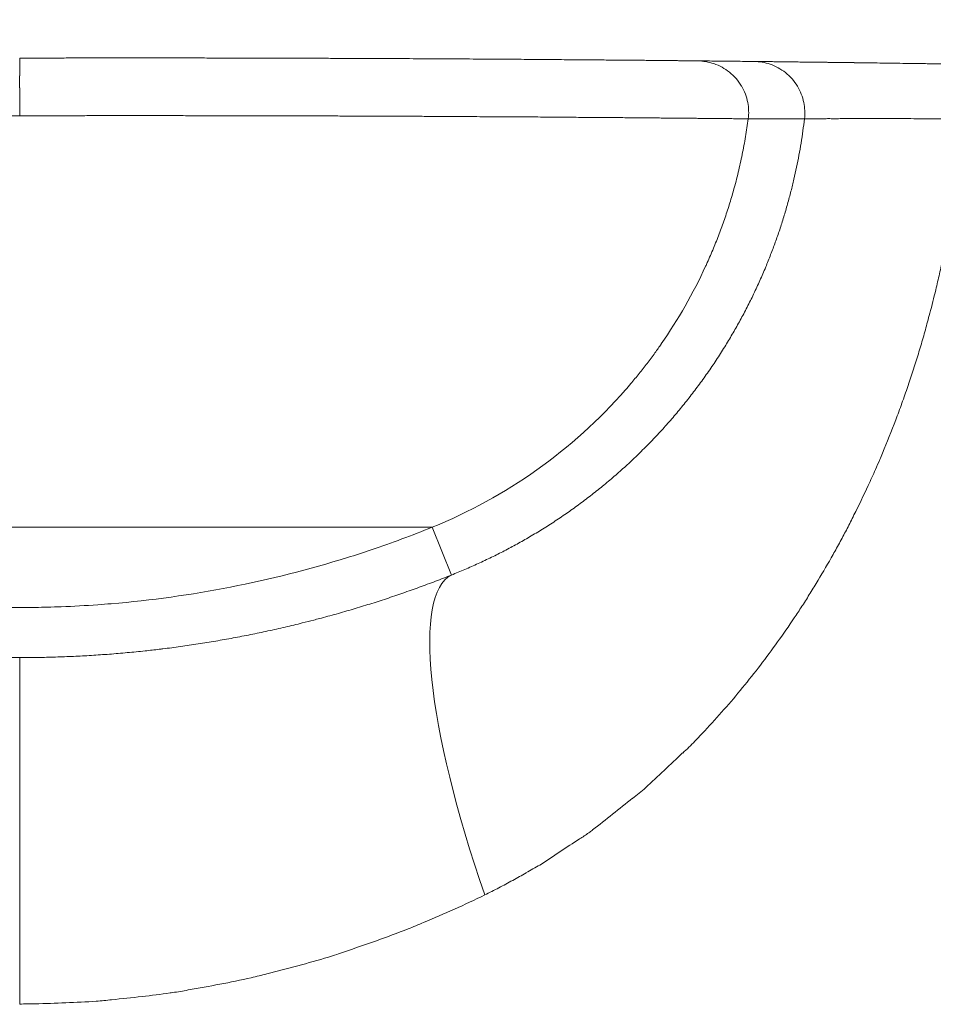
# Model space of a CAD drawing. Units: millimetres. Extents: x 78 to 375, y 147 to 407.
# Drawn here: x 100 to 112, y 373 to 386 of the extents above; entities that cross this region are included whole.
import ezdxf

# ---------------------------------------------------------------- set-up
doc = ezdxf.new("R2010")
doc.units = ezdxf.units.MM
doc.header["$LTSCALE"] = 2
for name, color, linetype, lineweight in [('Cota (ISO)', 7, 'Continuous', 25), ('Visible (ISO)', 7, 'Continuous', 50), ('Visible fina (ISO)', 7, 'Continuous', 35)]:
    doc.layers.add(name, color=color, linetype=linetype, lineweight=lineweight)
doc.styles.add('FV 2.5', font='txt')
doc.dimstyles.new('FV', dxfattribs={"dimscale": 2, "dimtxt": 2.5, "dimasz": 4, "dimexe": 1, "dimexo": 0.5, "dimgap": 0.762, "dimtad": 1, "dimtoh": 1, "dimrnd": 1e-08, "dimtxsty": 'FV 2.5', "dimblk": 'Filled-1', "dimcen": 0.09, "dimdle": 10, "dimclrd": 256, "dimclre": 256, "dimclrt": 256, "dimazin": 2, "dimtfac": 0.72, "dimtdec": 3, "dimtmove": 0, "dimatfit": 3, "dimldrblk": 'Filled-1', "dimfxl": 1, "dimtolj": 1, "dimlwd": -1, "dimlwe": -1, "dimarcsym": 0})

# ---------------------------------------------------------------- blocks, each defined once
blk = doc.blocks.new('Filled-1')
at = {"color": 0}
for p, q in [((0, 0), (-1, 0.125)), ((-1, 0.125), (-1, -0.125)), ((-1, 0), (0, 0)), ((-1, -0.125), (0, 0))]:
    blk.add_line(p, q, dxfattribs=at)
at = {"color": 0, "flags": 128}
blk.add_lwpolyline([(-1, -0.125), (0, 0), (-1, 0.125), (-1, -0.125)], dxfattribs=at)
at = {"color": 0}
blk.add_solid([(-1, -0.125), (0, 0), (-1, 0.125), (-1, -0.125)], dxfattribs=at)
blk = doc.blocks.new('*D21')
at = {"layer": 'Cota (ISO)', "transparency": 16777216}
for p, q in [((77.605, 380.906), (77.605, 402.439)), ((121.549, 385.879), (121.549, 402.439)), ((85.605, 400.439), (113.549, 400.439))]:
    blk.add_line(p, q, dxfattribs=at)
at = {"layer": 'Defpoints', "color": 0, "transparency": 16777216}
for p in [(121.549, 400.439), (121.549, 384.879), (77.605, 379.906)]:
    blk.add_point(p, dxfattribs=at)
at = {"layer": 'Cota (ISO)', "transparency": 16777216, "xscale": 8, "yscale": 8, "zscale": 8, "rotation": 180}
blk.add_blockref('Filled-1', (77.605, 400.439), dxfattribs=at)
at = {"layer": 'Cota (ISO)', "transparency": 16777216, "xscale": 8, "yscale": 8, "zscale": 8}
blk.add_blockref('Filled-1', (121.549, 400.439), dxfattribs=at)
at = {"layer": 'Cota (ISO)', "transparency": 16777216, "insert": (99.626, 406.963), "char_height": 5, "attachment_point": 2, "style": 'FV 2.5'}
blk.add_mtext('\\A1;44', dxfattribs=at)

msp = doc.modelspace()

# ---------------------------------------------------------------- linework, layer by layer
at = {"layer": 'Visible (ISO)', "linetype": 'Continuous', "lineweight": 18}
msp.add_line((112.063, 382.175), (112.064, 382.175), dxfattribs=at)
for centre, radius, start, end in [((108.919, 385.098), 0.704, 10.7442, 30.689), ((108.919, 385.098), 0.704, 352.4915, 10.7442), ((102.642, 385.926), 7.035, 325.2773, 335.2909), ((102.642, 385.926), 7.035, 292.0369, 318.7718), ((99.626, 393.379), 15.075, 274.7732, 287.3428), ((99.626, 393.379), 15.075, 270, 270.1807)]:
    msp.add_arc(centre, radius, start, end, dxfattribs=at)
for points, knots in [([(108.926, 385.802), (108.925, 385.802), (108.925, 385.802), (108.923, 385.802), (108.921, 385.802), (108.917, 385.802), (108.913, 385.802), (108.91, 385.802), (108.908, 385.802), (108.905, 385.802), (108.902, 385.802), (108.899, 385.802), (108.896, 385.802), (108.89, 385.802), (108.882, 385.802), (108.873, 385.802), (108.865, 385.802), (108.855, 385.802), (108.844, 385.803), (108.833, 385.803), (108.821, 385.803), (108.808, 385.803), (108.797, 385.803), (108.785, 385.803), (108.773, 385.803), (108.771, 385.803), (108.768, 385.803), (108.765, 385.803), (108.75, 385.803), (108.733, 385.804), (108.716, 385.804), (108.698, 385.804), (108.68, 385.804), (108.66, 385.804), (108.641, 385.805), (108.62, 385.805), (108.598, 385.805), (108.577, 385.805), (108.554, 385.805), (108.53, 385.806), (108.514, 385.806), (108.498, 385.806), (108.481, 385.806), (108.472, 385.806), (108.464, 385.806), (108.456, 385.806), (108.43, 385.807), (108.403, 385.807), (108.375, 385.807), (108.347, 385.807), (108.318, 385.808), (108.288, 385.808), (108.258, 385.808), (108.227, 385.809), (108.194, 385.809), (108.162, 385.809), (108.129, 385.809), (108.095, 385.81), (108.061, 385.81), (108.026, 385.81), (107.99, 385.811), (107.986, 385.811), (107.982, 385.811), (107.978, 385.811), (107.946, 385.811), (107.913, 385.811), (107.879, 385.812), (107.841, 385.812), (107.802, 385.812), (107.762, 385.813), (107.722, 385.813), (107.681, 385.813), (107.639, 385.814), (107.597, 385.814), (107.554, 385.814), (107.51, 385.815), (107.467, 385.815), (107.422, 385.816), (107.376, 385.816), (107.331, 385.816), (107.284, 385.817), (107.237, 385.817), (107.23, 385.817), (107.223, 385.817), (107.217, 385.817), (107.176, 385.818), (107.134, 385.818), (107.092, 385.818), (107.042, 385.819), (106.992, 385.819), (106.941, 385.819), (106.89, 385.82), (106.839, 385.82), (106.786, 385.821), (106.733, 385.821), (106.68, 385.821), (106.625, 385.822), (106.571, 385.822), (106.516, 385.823), (106.46, 385.823), (106.404, 385.823), (106.347, 385.824), (106.289, 385.824), (106.251, 385.824), (106.213, 385.825), (106.175, 385.825), (106.155, 385.825), (106.134, 385.825), (106.114, 385.825), (106.055, 385.826), (105.995, 385.826), (105.934, 385.826), (105.874, 385.827), (105.812, 385.827), (105.75, 385.828), (105.688, 385.828), (105.625, 385.828), (105.562, 385.829), (105.498, 385.829), (105.434, 385.829), (105.369, 385.83), (105.304, 385.83), (105.238, 385.83), (105.172, 385.831), (105.106, 385.831), (105.039, 385.831), (104.971, 385.832), (104.964, 385.832), (104.957, 385.832), (104.949, 385.832), (104.889, 385.832), (104.828, 385.833), (104.767, 385.833), (104.698, 385.833), (104.629, 385.833), (104.559, 385.834), (104.489, 385.834), (104.418, 385.834), (104.347, 385.835), (104.276, 385.835), (104.204, 385.835), (104.132, 385.836), (104.06, 385.836), (103.987, 385.836), (103.914, 385.836), (103.842, 385.837), (103.769, 385.837), (103.696, 385.837), (103.621, 385.837), (103.545, 385.838), (103.468, 385.838), (103.393, 385.838), (103.318, 385.838), (103.242, 385.838), (103.166, 385.839), (103.089, 385.839), (103.012, 385.839), (102.935, 385.839), (102.858, 385.839), (102.78, 385.84), (102.703, 385.84), (102.625, 385.84), (102.546, 385.84), (102.527, 385.84), (102.508, 385.84), (102.489, 385.84), (102.43, 385.84), (102.37, 385.84), (102.31, 385.84), (102.231, 385.841), (102.152, 385.841), (102.072, 385.841), (101.993, 385.841), (101.913, 385.841), (101.833, 385.841), (101.753, 385.841), (101.672, 385.841), (101.592, 385.841), (101.516, 385.841), (101.441, 385.841), (101.366, 385.841), (101.36, 385.841), (101.355, 385.841), (101.349, 385.841), (101.268, 385.841), (101.187, 385.841), (101.105, 385.841), (101.024, 385.841), (100.942, 385.841), (100.86, 385.841), (100.778, 385.841), (100.696, 385.841), (100.614, 385.841), (100.532, 385.841), (100.45, 385.841), (100.368, 385.841), (100.361, 385.841), (100.354, 385.841), (100.347, 385.841), (100.272, 385.841), (100.196, 385.841), (100.121, 385.84), (100.039, 385.84), (99.956, 385.84), (99.874, 385.84), (99.791, 385.84), (99.709, 385.84), (99.626, 385.84)], [1.806895, 1.806895, 1.806895, 1.806895, 1.83163, 1.83163, 1.83163, 1.856368, 1.856368, 1.856368, 1.869514, 1.869514, 1.869514, 1.881106, 1.881106, 1.881106, 1.905844, 1.905844, 1.905844, 1.930582, 1.930582, 1.930582, 1.95532, 1.95532, 1.95532, 1.975516, 1.975516, 1.975516, 1.98006, 1.98006, 1.98006, 2.004801, 2.004801, 2.004801, 2.029543, 2.029543, 2.029543, 2.054286, 2.054286, 2.054286, 2.07903, 2.07903, 2.07903, 2.095676, 2.095676, 2.095676, 2.103776, 2.103776, 2.103776, 2.128522, 2.128522, 2.128522, 2.15327, 2.15327, 2.15327, 2.178018, 2.178018, 2.178018, 2.202768, 2.202768, 2.202768, 2.227519, 2.227519, 2.227519, 2.230271, 2.230271, 2.230271, 2.252271, 2.252271, 2.252271, 2.277024, 2.277024, 2.277024, 2.301779, 2.301779, 2.301779, 2.326535, 2.326535, 2.326535, 2.351292, 2.351292, 2.351292, 2.37605, 2.37605, 2.37605, 2.379522, 2.379522, 2.379522, 2.40081, 2.40081, 2.40081, 2.42557, 2.42557, 2.42557, 2.450332, 2.450332, 2.450332, 2.475095, 2.475095, 2.475095, 2.499858, 2.499858, 2.499858, 2.524622, 2.524622, 2.524622, 2.540928, 2.540928, 2.540928, 2.549386, 2.549386, 2.549386, 2.574151, 2.574151, 2.574151, 2.598916, 2.598916, 2.598916, 2.62368, 2.62368, 2.62368, 2.648445, 2.648445, 2.648445, 2.673209, 2.673209, 2.673209, 2.697973, 2.697973, 2.697973, 2.700664, 2.700664, 2.700664, 2.722736, 2.722736, 2.722736, 2.747498, 2.747498, 2.747498, 2.77226, 2.77226, 2.77226, 2.797021, 2.797021, 2.797021, 2.821782, 2.821782, 2.821782, 2.846146, 2.846146, 2.846146, 2.871302, 2.871302, 2.871302, 2.896061, 2.896061, 2.896061, 2.920819, 2.920819, 2.920819, 2.945577, 2.945577, 2.945577, 2.970334, 2.970334, 2.970334, 2.976389, 2.976389, 2.976389, 2.995091, 2.995091, 2.995091, 3.019847, 3.019847, 3.019847, 3.044603, 3.044603, 3.044603, 3.069358, 3.069358, 3.069358, 3.092392, 3.092392, 3.092392, 3.094112, 3.094112, 3.094112, 3.118865, 3.118865, 3.118865, 3.143617, 3.143617, 3.143617, 3.16837, 3.16837, 3.16837, 3.193122, 3.193122, 3.193122, 3.195213, 3.195213, 3.195213, 3.217875, 3.217875, 3.217875, 3.242627, 3.242627, 3.242627, 3.267377, 3.267377, 3.267377, 3.267377]), ([(109.698, 385.793), (109.613, 385.794), (109.528, 385.795), (109.442, 385.796), (109.356, 385.797), (109.269, 385.798), (109.182, 385.799), (109.096, 385.8), (109.01, 385.801), (108.926, 385.802)], [0, 0, 0, 0, 2.080744, 2.080744, 2.080744, 4.205843, 4.205843, 4.205843, 6.307012, 6.307012, 6.307012, 6.307012]), ([(112.155, 385.762), (112.099, 385.763), (112.042, 385.763), (111.987, 385.764), (111.93, 385.765), (111.874, 385.766), (111.818, 385.767), (111.763, 385.767), (111.709, 385.768), (111.655, 385.769), (111.646, 385.769), (111.637, 385.769), (111.628, 385.769), (111.583, 385.77), (111.54, 385.77), (111.497, 385.771), (111.447, 385.772), (111.397, 385.772), (111.349, 385.773), (111.301, 385.774), (111.253, 385.774), (111.207, 385.775), (111.16, 385.776), (111.114, 385.776), (111.07, 385.777), (111.04, 385.777), (111.01, 385.777), (110.981, 385.778), (110.967, 385.778), (110.953, 385.778), (110.938, 385.778), (110.899, 385.779), (110.86, 385.779), (110.821, 385.78), (110.783, 385.78), (110.746, 385.781), (110.71, 385.781), (110.673, 385.782), (110.638, 385.782), (110.603, 385.783), (110.569, 385.783), (110.535, 385.784), (110.502, 385.784), (110.497, 385.784), (110.493, 385.784), (110.488, 385.784), (110.453, 385.785), (110.418, 385.785), (110.385, 385.785), (110.348, 385.786), (110.312, 385.786), (110.277, 385.787), (110.243, 385.787), (110.21, 385.787), (110.178, 385.788), (110.163, 385.788), (110.149, 385.788), (110.135, 385.788), (110.121, 385.789), (110.108, 385.789), (110.095, 385.789), (110.068, 385.789), (110.043, 385.789), (110.019, 385.79), (109.995, 385.79), (109.973, 385.79), (109.951, 385.791), (109.934, 385.791), (109.918, 385.791), (109.902, 385.791), (109.9, 385.791), (109.898, 385.791), (109.896, 385.791), (109.879, 385.791), (109.863, 385.792), (109.848, 385.792), (109.833, 385.792), (109.819, 385.792), (109.806, 385.792), (109.795, 385.792), (109.784, 385.792), (109.774, 385.793), (109.772, 385.793), (109.769, 385.793), (109.767, 385.793), (109.76, 385.793), (109.754, 385.793), (109.748, 385.793), (109.74, 385.793), (109.733, 385.793), (109.727, 385.793), (109.719, 385.793), (109.712, 385.793), (109.707, 385.793), (109.707, 385.793), (109.706, 385.793), (109.706, 385.793), (109.702, 385.793), (109.7, 385.793), (109.698, 385.793)], [0.0006906, 0.0006906, 0.0006906, 0.0006906, 0.0216505, 0.0216505, 0.0216505, 0.0433006, 0.0433006, 0.0433006, 0.06495, 0.06495, 0.06495, 0.06861, 0.06861, 0.06861, 0.0865985, 0.0865985, 0.0865985, 0.1075297, 0.1075297, 0.1075297, 0.1284601, 0.1284601, 0.1284601, 0.1493895, 0.1493895, 0.1493895, 0.1633597, 0.1633597, 0.1633597, 0.1703179, 0.1703179, 0.1703179, 0.1898075, 0.1898075, 0.1898075, 0.2092962, 0.2092962, 0.2092962, 0.2287839, 0.2287839, 0.2287839, 0.2482709, 0.2482709, 0.2482709, 0.2511279, 0.2511279, 0.2511279, 0.272257, 0.272257, 0.272257, 0.2962417, 0.2962417, 0.2962417, 0.3202254, 0.3202254, 0.3202254, 0.3313614, 0.3313614, 0.3313614, 0.3422123, 0.3422123, 0.3422123, 0.3641981, 0.3641981, 0.3641981, 0.3861831, 0.3861831, 0.3861831, 0.4040289, 0.4040289, 0.4040289, 0.4061738, 0.4061738, 0.4061738, 0.4261635, 0.4261635, 0.4261635, 0.4461526, 0.4461526, 0.4461526, 0.4641566, 0.4641566, 0.4641566, 0.4691298, 0.4691298, 0.4691298, 0.4821596, 0.4821596, 0.4821596, 0.5001621, 0.5001621, 0.5001621, 0.5241974, 0.5241974, 0.5241974, 0.5267053, 0.5267053, 0.5267053, 0.5482325, 0.5482325, 0.5482325, 0.5482325]), ([(109.698, 385.793), (109.824, 385.792), (109.951, 385.791), (110.076, 385.789), (110.087, 385.789), (110.098, 385.789), (110.108, 385.789), (110.253, 385.787), (110.396, 385.785), (110.539, 385.783), (110.682, 385.782), (110.823, 385.78), (110.964, 385.778), (111.104, 385.776), (111.244, 385.774), (111.383, 385.773), (111.521, 385.771), (111.658, 385.769), (111.795, 385.767), (111.931, 385.765), (112.066, 385.763), (112.2, 385.761), (112.327, 385.759), (112.452, 385.757), (112.576, 385.756), (112.584, 385.755), (112.591, 385.755), (112.599, 385.755), (112.731, 385.753), (112.861, 385.751), (112.991, 385.749), (113.12, 385.747), (113.248, 385.745), (113.375, 385.743), (113.502, 385.741), (113.627, 385.739), (113.752, 385.737), (113.876, 385.735), (113.999, 385.733), (114.121, 385.731), (114.243, 385.729), (114.363, 385.726), (114.482, 385.724), (114.601, 385.722), (114.719, 385.72), (114.835, 385.718), (114.871, 385.717), (114.908, 385.717), (114.944, 385.716), (115.023, 385.715), (115.102, 385.713), (115.18, 385.712), (115.293, 385.71), (115.405, 385.708), (115.516, 385.705), (115.627, 385.703), (115.736, 385.701), (115.844, 385.699), (115.951, 385.697), (116.057, 385.695), (116.162, 385.693), (116.267, 385.691), (116.37, 385.689), (116.472, 385.687), (116.517, 385.686), (116.562, 385.685), (116.607, 385.684)], [1.1527886, 1.1527886, 1.1527886, 1.1527886, 1.195995, 1.195995, 1.195995, 1.1996681, 1.1996681, 1.1996681, 1.2494917, 1.2494917, 1.2494917, 1.2993159, 1.2993159, 1.2993159, 1.3491407, 1.3491407, 1.3491407, 1.3989659, 1.3989659, 1.3989659, 1.4487913, 1.4487913, 1.4487913, 1.4956812, 1.4956812, 1.4956812, 1.498617, 1.498617, 1.498617, 1.5484428, 1.5484428, 1.5484428, 1.5982688, 1.5982688, 1.5982688, 1.6480949, 1.6480949, 1.6480949, 1.6979209, 1.6979209, 1.6979209, 1.7477466, 1.7477466, 1.7477466, 1.7975719, 1.7975719, 1.7975719, 1.8131566, 1.8131566, 1.8131566, 1.8473968, 1.8473968, 1.8473968, 1.8972213, 1.8972213, 1.8972213, 1.9470453, 1.9470453, 1.9470453, 1.9968687, 1.9968687, 1.9968687, 2.0466915, 2.0466915, 2.0466915, 2.0688353, 2.0688353, 2.0688353, 2.0688353]), ([(109.616, 385.006), (109.606, 384.925), (109.593, 384.844), (109.58, 384.762), (109.566, 384.681), (109.551, 384.599), (109.534, 384.518), (109.518, 384.436), (109.499, 384.354), (109.48, 384.273), (109.46, 384.191), (109.439, 384.11), (109.416, 384.029), (109.397, 383.961), (109.377, 383.894), (109.357, 383.828), (109.336, 383.761), (109.314, 383.694), (109.291, 383.627), (109.268, 383.561), (109.244, 383.494), (109.219, 383.428), (109.193, 383.362), (109.167, 383.296), (109.14, 383.231), (109.113, 383.165), (109.085, 383.1), (109.055, 383.035), (109.048, 383.018), (109.04, 383.001), (109.033, 382.985)], [3.1390613, 3.1390613, 3.1390613, 3.1390613, 3.1637178, 3.1637178, 3.1637178, 3.1885919, 3.1885919, 3.1885919, 3.2136709, 3.2136709, 3.2136709, 3.2389412, 3.2389412, 3.2389412, 3.2599004, 3.2599004, 3.2599004, 3.2809716, 3.2809716, 3.2809716, 3.3021459, 3.3021459, 3.3021459, 3.3234146, 3.3234146, 3.3234146, 3.3447685, 3.3447685, 3.3447685, 3.3502465, 3.3502465, 3.3502465, 3.3502465]), ([(108.424, 381.918), (108.396, 381.878), (108.367, 381.837), (108.338, 381.797), (108.303, 381.748), (108.267, 381.701), (108.231, 381.653), (108.195, 381.606), (108.158, 381.559), (108.12, 381.513), (108.083, 381.466), (108.045, 381.42), (108.006, 381.375), (107.982, 381.346), (107.957, 381.317), (107.933, 381.289)], [3.47319401, 3.47319401, 3.47319401, 3.47319401, 3.48810783, 3.48810783, 3.48810783, 3.50599911, 3.50599911, 3.50599911, 3.52388902, 3.52388902, 3.52388902, 3.54177381, 3.54177381, 3.54177381, 3.55306908, 3.55306908, 3.55306908, 3.55306908]), ([(104.12, 378.989), (104.23, 379.023), (104.339, 379.059), (104.448, 379.096), (104.589, 379.143), (104.729, 379.193), (104.868, 379.244), (105.006, 379.296), (105.144, 379.349), (105.281, 379.405)], [1.0359364, 1.0359364, 1.0359364, 1.0359364, 1.0704434, 1.0704434, 1.0704434, 1.1149967, 1.1149967, 1.1149967, 1.1592769, 1.1592769, 1.1592769, 1.1592769]), ([(99.055, 378.315), (99.055, 378.315), (99.055, 378.315), (99.055, 378.315), (99.182, 378.31), (99.309, 378.307), (99.436, 378.305), (99.499, 378.304), (99.563, 378.304), (99.626, 378.304)], [0.52252251, 0.52252251, 0.52252251, 0.52252251, 0.52253466, 0.52253466, 0.52253466, 0.56059251, 0.56059251, 0.56059251, 0.57962498, 0.57962498, 0.57962498, 0.57962498]), ([(99.674, 378.304), (99.785, 378.304), (99.896, 378.306), (100.007, 378.309), (100.07, 378.31), (100.133, 378.312), (100.197, 378.315), (100.197, 378.315), (100.197, 378.315), (100.197, 378.315)], [0.58438109, 0.58438109, 0.58438109, 0.58438109, 0.61768771, 0.61768771, 0.61768771, 0.63671553, 0.63671553, 0.63671553, 0.63672121, 0.63672121, 0.63672121, 0.63672121]), ([(100.197, 378.315), (100.363, 378.321), (100.53, 378.33), (100.696, 378.342), (100.758, 378.346), (100.819, 378.351), (100.881, 378.356)], [0.63672121, 0.63672121, 0.63672121, 0.63672121, 0.68671389, 0.68671389, 0.68671389, 0.70522084, 0.70522084, 0.70522084, 0.70522084])]:
    msp.add_open_spline(points, degree=3, knots=knots, dxfattribs=at)
at = {"layer": 'Visible fina (ISO)', "linetype": 'Continuous', "lineweight": 18}
for p, q in [((112.141, 382.466), (112.14, 382.466)), ((111.865, 381.518), (111.865, 381.516)), ((108.319, 380.617), (108.319, 380.617)), ((111.427, 380.347), (111.426, 380.347)), ((93.972, 379.404), (105.281, 379.404)), ((105.281, 379.405), (105.547, 378.749)), ((99.626, 372.862), (99.626, 377.617))]:
    msp.add_line(p, q, dxfattribs=at)
for start, end in [(71.19, 89.4863), (51.2626, 71.1899), (30.689, 51.2626)]:
    msp.add_arc((108.919, 385.098), 0.703, start, end, dxfattribs=at)
for centre, major_axis, ratio, start_param, end_param in [((99.625, 385.136), (0.001, 0.703), 0.000298, 5.997881, 6.283185), ((99.625, 385.136), (0.001, 0.703), 0.000815, 5.708947, 5.997881), ((99.625, 385.136), (0.001, 0.704), 0.001095, 5.427619, 5.708946), ((109.69, 385.09), (0.008, 0.703), 0.999798, 5.96806, 6.2832), ((109.69, 385.09), (0.008, 0.703), 0.999798, 5.623695, 5.968061), ((99.625, 385.136), (0, 0.704), 0.001067, 5.146915, 5.427618), ((109.69, 385.09), (0.008, 0.703), 0.999798, 5.268007, 5.623696), ((99.626, 385.136), (0, 0.704), 0.000754, 4.866346, 5.146914), ((109.69, 385.09), (0.008, 0.703), 0.999798, 4.922645, 5.268007), ((99.626, 385.136), (0, 0.704), 0.000253, 4.587388, 4.866346), ((109.69, 385.09), (0.008, 0.703), 0.999798, 4.60655, 4.922645), ((111.578, 381.476), (0.395, 0.062), 0.178017, 0.66621, 0.669065), ((107.507, 373.906), (-1.937, 4.854), 0.239042, 0.020699, 1.382209), ((93.438, 379.218), (29.569, 23.429), 0.32392, 4.966248, 4.985335), ((95.519, 378.294), (27.639, 18.744), 0.285173, 4.960318, 4.981875), ((96.984, 377.53), (26.105, 14.99), 0.24817, 4.950645, 4.972979), ((73.866, 383.764), (55.79, 17.345), 0.360798, 5.222527, 5.2267)]:
    msp.add_ellipse(centre, major_axis=major_axis, ratio=ratio, start_param=start_param, end_param=end_param, dxfattribs=at)
for points, knots in [([(89.636, 385.006), (89.636, 385.006), (89.637, 385.006), (89.639, 385.006), (89.641, 385.006), (89.644, 385.006), (89.648, 385.006), (89.652, 385.006), (89.657, 385.006), (89.663, 385.007), (89.67, 385.007), (89.677, 385.007), (89.685, 385.007), (89.692, 385.007), (89.701, 385.007), (89.709, 385.007), (89.718, 385.007), (89.728, 385.007), (89.739, 385.008), (89.75, 385.008), (89.761, 385.008), (89.774, 385.008), (89.786, 385.008), (89.8, 385.008), (89.814, 385.008), (89.828, 385.008), (89.843, 385.008), (89.859, 385.009), (89.877, 385.009), (89.895, 385.009), (89.915, 385.009), (89.934, 385.009), (89.955, 385.01), (89.977, 385.01), (89.999, 385.01), (90.021, 385.01), (90.045, 385.01), (90.069, 385.011), (90.094, 385.011), (90.12, 385.011), (90.147, 385.011), (90.174, 385.011), (90.202, 385.012), (90.228, 385.012), (90.255, 385.012), (90.282, 385.012), (90.31, 385.013), (90.339, 385.013), (90.368, 385.013), (90.397, 385.014), (90.428, 385.014), (90.459, 385.014), (90.49, 385.014), (90.522, 385.015), (90.554, 385.015), (90.587, 385.015), (90.621, 385.016), (90.655, 385.016), (90.689, 385.016), (90.725, 385.017), (90.761, 385.017), (90.791, 385.017), (90.821, 385.018), (90.852, 385.018), (90.882, 385.018), (90.914, 385.018), (90.946, 385.019), (90.978, 385.019), (91.01, 385.019), (91.043, 385.02), (91.076, 385.02), (91.11, 385.02), (91.144, 385.021), (91.178, 385.021), (91.213, 385.021), (91.248, 385.022), (91.283, 385.022), (91.319, 385.022), (91.355, 385.023), (91.391, 385.023), (91.428, 385.023), (91.465, 385.024), (91.503, 385.024), (91.54, 385.025), (91.579, 385.025), (91.62, 385.025), (91.661, 385.025), (91.703, 385.026), (91.745, 385.026), (91.788, 385.026), (91.831, 385.027), (91.874, 385.027), (91.918, 385.027), (91.962, 385.028), (92.007, 385.028), (92.052, 385.028), (92.097, 385.028), (92.143, 385.029), (92.189, 385.029), (92.235, 385.029), (92.282, 385.03), (92.329, 385.03), (92.376, 385.03), (92.424, 385.031), (92.472, 385.031), (92.52, 385.032), (92.569, 385.032), (92.618, 385.032), (92.667, 385.033), (92.716, 385.033), (92.766, 385.033), (92.816, 385.033), (92.865, 385.034), (92.916, 385.034), (92.966, 385.034), (93.017, 385.035), (93.068, 385.035), (93.12, 385.035), (93.172, 385.036), (93.224, 385.036), (93.276, 385.036), (93.329, 385.037), (93.382, 385.037), (93.435, 385.037), (93.489, 385.038), (93.543, 385.038), (93.597, 385.038), (93.651, 385.038), (93.706, 385.039), (93.761, 385.039), (93.816, 385.039), (93.871, 385.04), (93.927, 385.04), (93.995, 385.04), (94.064, 385.041), (94.134, 385.041), (94.203, 385.041), (94.273, 385.042), (94.343, 385.042), (94.414, 385.042), (94.484, 385.043), (94.556, 385.043), (94.627, 385.043), (94.7, 385.043), (94.772, 385.044), (94.845, 385.044), (94.918, 385.044), (94.991, 385.045), (95.065, 385.045), (95.138, 385.045), (95.212, 385.045), (95.28, 385.046), (95.347, 385.046), (95.415, 385.046), (95.483, 385.046), (95.551, 385.046), (95.619, 385.047), (95.687, 385.047), (95.756, 385.047), (95.824, 385.047), (95.894, 385.048), (95.963, 385.048), (96.033, 385.048), (96.103, 385.048), (96.173, 385.048), (96.243, 385.048), (96.313, 385.048), (96.383, 385.049), (96.453, 385.049), (96.531, 385.049), (96.608, 385.049), (96.686, 385.049), (96.763, 385.049), (96.84, 385.049), (96.918, 385.049), (96.995, 385.049), (97.073, 385.049), (97.15, 385.05), (97.227, 385.05), (97.305, 385.05), (97.382, 385.05), (97.459, 385.05), (97.537, 385.05), (97.614, 385.05), (97.685, 385.05), (97.756, 385.05), (97.828, 385.05), (97.899, 385.05), (97.97, 385.05), (98.041, 385.05), (98.111, 385.05), (98.182, 385.05), (98.253, 385.05), (98.323, 385.05), (98.394, 385.05), (98.464, 385.05), (98.534, 385.05), (98.604, 385.05), (98.674, 385.05), (98.754, 385.05), (98.835, 385.05), (98.915, 385.049), (98.995, 385.049), (99.075, 385.049), (99.154, 385.049), (99.233, 385.049), (99.312, 385.049), (99.391, 385.049), (99.47, 385.049), (99.548, 385.048), (99.626, 385.048)], [0, 0, 0, 0, 0.024393, 0.024393, 0.024393, 0.049015, 0.049015, 0.049015, 0.073863, 0.073863, 0.073863, 0.098931, 0.098931, 0.098931, 0.12113, 0.12113, 0.12113, 0.143492, 0.143492, 0.143492, 0.166012, 0.166012, 0.166012, 0.188687, 0.188687, 0.188687, 0.211513, 0.211513, 0.211513, 0.23649, 0.23649, 0.23649, 0.261633, 0.261633, 0.261633, 0.286937, 0.286937, 0.286937, 0.312393, 0.312393, 0.312393, 0.337997, 0.337997, 0.337997, 0.361344, 0.361344, 0.361344, 0.384799, 0.384799, 0.384799, 0.408359, 0.408359, 0.408359, 0.431729, 0.431729, 0.431729, 0.455189, 0.455189, 0.455189, 0.478733, 0.478733, 0.478733, 0.49804, 0.49804, 0.49804, 0.517395, 0.517395, 0.517395, 0.536795, 0.536795, 0.536795, 0.556236, 0.556236, 0.556236, 0.575571, 0.575571, 0.575571, 0.594939, 0.594939, 0.594939, 0.614337, 0.614337, 0.614337, 0.633762, 0.633762, 0.633762, 0.65447, 0.65447, 0.65447, 0.6752, 0.6752, 0.6752, 0.695946, 0.695946, 0.695946, 0.716705, 0.716705, 0.716705, 0.737438, 0.737438, 0.737438, 0.758174, 0.758174, 0.758174, 0.778909, 0.778909, 0.778909, 0.799639, 0.799639, 0.799639, 0.820086, 0.820086, 0.820086, 0.840519, 0.840519, 0.840519, 0.860934, 0.860934, 0.860934, 0.881327, 0.881327, 0.881327, 0.901798, 0.901798, 0.901798, 0.922238, 0.922238, 0.922238, 0.942643, 0.942643, 0.942643, 0.963009, 0.963009, 0.963009, 0.987977, 0.987977, 0.987977, 1.012871, 1.012871, 1.012871, 1.037686, 1.037686, 1.037686, 1.062675, 1.062675, 1.062675, 1.087567, 1.087567, 1.087567, 1.112355, 1.112355, 1.112355, 1.134838, 1.134838, 1.134838, 1.157224, 1.157224, 1.157224, 1.179508, 1.179508, 1.179508, 1.202006, 1.202006, 1.202006, 1.22439, 1.22439, 1.22439, 1.246655, 1.246655, 1.246655, 1.271032, 1.271032, 1.271032, 1.295253, 1.295253, 1.295253, 1.319312, 1.319312, 1.319312, 1.343204, 1.343204, 1.343204, 1.366923, 1.366923, 1.366923, 1.388689, 1.388689, 1.388689, 1.4103, 1.4103, 1.4103, 1.431753, 1.431753, 1.431753, 1.453045, 1.453045, 1.453045, 1.474172, 1.474172, 1.474172, 1.498349, 1.498349, 1.498349, 1.522299, 1.522299, 1.522299, 1.546019, 1.546019, 1.546019, 1.569505, 1.569505, 1.569505, 1.569505]), ([(99.626, 385.048), (99.704, 385.048), (99.783, 385.049), (99.861, 385.049), (99.94, 385.049), (100.019, 385.049), (100.098, 385.049), (100.178, 385.049), (100.258, 385.049), (100.337, 385.049), (100.418, 385.05), (100.498, 385.05), (100.578, 385.05), (100.648, 385.05), (100.718, 385.05), (100.788, 385.05), (100.858, 385.05), (100.929, 385.05), (100.999, 385.05), (101.07, 385.05), (101.141, 385.05), (101.211, 385.05), (101.282, 385.05), (101.353, 385.05), (101.424, 385.05), (101.495, 385.05), (101.566, 385.05), (101.637, 385.05), (101.715, 385.05), (101.792, 385.05), (101.869, 385.05), (101.947, 385.05), (102.024, 385.049), (102.102, 385.049), (102.179, 385.049), (102.257, 385.049), (102.334, 385.049), (102.412, 385.049), (102.489, 385.049), (102.567, 385.049), (102.644, 385.049), (102.722, 385.049), (102.799, 385.049), (102.869, 385.049), (102.939, 385.048), (103.009, 385.048), (103.079, 385.048), (103.149, 385.048), (103.219, 385.048), (103.289, 385.048), (103.359, 385.048), (103.428, 385.047), (103.497, 385.047), (103.565, 385.047), (103.633, 385.047), (103.701, 385.046), (103.769, 385.046), (103.837, 385.046), (103.905, 385.046), (103.973, 385.046), (104.04, 385.045), (104.114, 385.045), (104.188, 385.045), (104.261, 385.045), (104.334, 385.044), (104.407, 385.044), (104.48, 385.044), (104.553, 385.043), (104.625, 385.043), (104.697, 385.043), (104.768, 385.043), (104.839, 385.042), (104.909, 385.042), (104.979, 385.042), (105.049, 385.041), (105.119, 385.041), (105.188, 385.041), (105.257, 385.04), (105.325, 385.04), (105.381, 385.04), (105.436, 385.039), (105.491, 385.039), (105.546, 385.039), (105.601, 385.038), (105.655, 385.038), (105.71, 385.038), (105.764, 385.037), (105.817, 385.037), (105.871, 385.037), (105.924, 385.036), (105.976, 385.036), (106.029, 385.036), (106.081, 385.035), (106.132, 385.035), (106.184, 385.035), (106.235, 385.035), (106.286, 385.034), (106.337, 385.034), (106.387, 385.034), (106.437, 385.034), (106.487, 385.033), (106.536, 385.033), (106.585, 385.033), (106.634, 385.033), (106.684, 385.032), (106.732, 385.032), (106.781, 385.031), (106.829, 385.031), (106.876, 385.031), (106.924, 385.03), (106.971, 385.03), (107.017, 385.03), (107.064, 385.029), (107.11, 385.029), (107.155, 385.028), (107.201, 385.028), (107.245, 385.028), (107.29, 385.027), (107.334, 385.027), (107.378, 385.027), (107.421, 385.026), (107.464, 385.026), (107.507, 385.026), (107.549, 385.025), (107.591, 385.025), (107.633, 385.025), (107.673, 385.024), (107.712, 385.024), (107.75, 385.024), (107.787, 385.024), (107.824, 385.023), (107.861, 385.023), (107.897, 385.023), (107.933, 385.022), (107.969, 385.022), (108.004, 385.022), (108.039, 385.021), (108.074, 385.021), (108.108, 385.021), (108.142, 385.021), (108.176, 385.02), (108.209, 385.02), (108.242, 385.02), (108.275, 385.019), (108.307, 385.019), (108.339, 385.019), (108.37, 385.019), (108.401, 385.018), (108.432, 385.018), (108.462, 385.018), (108.491, 385.017), (108.528, 385.017), (108.563, 385.017), (108.597, 385.016), (108.632, 385.016), (108.665, 385.016), (108.698, 385.016), (108.731, 385.015), (108.763, 385.015), (108.793, 385.015), (108.825, 385.014), (108.855, 385.014), (108.884, 385.014), (108.914, 385.013), (108.942, 385.013), (108.97, 385.013), (108.998, 385.013), (109.024, 385.012), (109.05, 385.012), (109.074, 385.012), (109.096, 385.012), (109.119, 385.012), (109.141, 385.011), (109.162, 385.011), (109.183, 385.011), (109.203, 385.011), (109.223, 385.011), (109.242, 385.01), (109.261, 385.01), (109.279, 385.01), (109.297, 385.01), (109.314, 385.01), (109.331, 385.009), (109.347, 385.009), (109.363, 385.009), (109.379, 385.009), (109.393, 385.009), (109.409, 385.008), (109.424, 385.008), (109.439, 385.008), (109.453, 385.008), (109.466, 385.008), (109.479, 385.008), (109.491, 385.008), (109.503, 385.008), (109.513, 385.008), (109.524, 385.007), (109.534, 385.007), (109.543, 385.007), (109.552, 385.007), (109.56, 385.007), (109.567, 385.007), (109.574, 385.007), (109.58, 385.007), (109.585, 385.007), (109.59, 385.007), (109.595, 385.007), (109.599, 385.007), (109.603, 385.007), (109.606, 385.007), (109.609, 385.007), (109.611, 385.006), (109.613, 385.006), (109.614, 385.006), (109.616, 385.006), (109.616, 385.006), (109.616, 385.006)], [1.569505, 1.569505, 1.569505, 1.569505, 1.592991, 1.592991, 1.592991, 1.616711, 1.616711, 1.616711, 1.640661, 1.640661, 1.640661, 1.664838, 1.664838, 1.664838, 1.685949, 1.685949, 1.685949, 1.707225, 1.707225, 1.707225, 1.728663, 1.728663, 1.728663, 1.750258, 1.750258, 1.750258, 1.772007, 1.772007, 1.772007, 1.795742, 1.795742, 1.795742, 1.819649, 1.819649, 1.819649, 1.843724, 1.843724, 1.843724, 1.867961, 1.867961, 1.867961, 1.892354, 1.892354, 1.892354, 1.914619, 1.914619, 1.914619, 1.937003, 1.937003, 1.937003, 1.959502, 1.959502, 1.959502, 1.981785, 1.981785, 1.981785, 2.004171, 2.004171, 2.004171, 2.026654, 2.026654, 2.026654, 2.051442, 2.051442, 2.051442, 2.076335, 2.076335, 2.076335, 2.101324, 2.101324, 2.101324, 2.126138, 2.126138, 2.126138, 2.151033, 2.151033, 2.151033, 2.176, 2.176, 2.176, 2.196369, 2.196369, 2.196369, 2.216776, 2.216776, 2.216776, 2.237219, 2.237219, 2.237219, 2.257692, 2.257692, 2.257692, 2.278084, 2.278084, 2.278084, 2.298498, 2.298498, 2.298498, 2.31893, 2.31893, 2.31893, 2.339376, 2.339376, 2.339376, 2.360105, 2.360105, 2.360105, 2.380839, 2.380839, 2.380839, 2.401573, 2.401573, 2.401573, 2.422304, 2.422304, 2.422304, 2.44306, 2.44306, 2.44306, 2.463804, 2.463804, 2.463804, 2.48453, 2.48453, 2.48453, 2.505235, 2.505235, 2.505235, 2.52466, 2.52466, 2.52466, 2.544057, 2.544057, 2.544057, 2.563425, 2.563425, 2.563425, 2.58276, 2.58276, 2.58276, 2.602204, 2.602204, 2.602204, 2.621608, 2.621608, 2.621608, 2.640967, 2.640967, 2.640967, 2.660277, 2.660277, 2.660277, 2.683817, 2.683817, 2.683817, 2.707273, 2.707273, 2.707273, 2.730641, 2.730641, 2.730641, 2.754199, 2.754199, 2.754199, 2.777653, 2.777653, 2.777653, 2.800999, 2.800999, 2.800999, 2.822347, 2.822347, 2.822347, 2.843595, 2.843595, 2.843595, 2.864738, 2.864738, 2.864738, 2.885772, 2.885772, 2.885772, 2.906694, 2.906694, 2.906694, 2.927499, 2.927499, 2.927499, 2.950324, 2.950324, 2.950324, 2.972999, 2.972999, 2.972999, 2.99552, 2.99552, 2.99552, 3.017881, 3.017881, 3.017881, 3.04008, 3.04008, 3.04008, 3.060162, 3.060162, 3.060162, 3.080104, 3.080104, 3.080104, 3.099903, 3.099903, 3.099903, 3.119556, 3.119556, 3.119556, 3.139061, 3.139061, 3.139061, 3.139061]), ([(110.388, 385.008), (110.382, 384.952), (110.374, 384.896), (110.367, 384.841), (110.359, 384.785), (110.35, 384.73), (110.341, 384.674), (110.332, 384.618), (110.322, 384.562), (110.312, 384.506), (110.302, 384.452), (110.291, 384.397), (110.28, 384.342), (110.268, 384.288), (110.256, 384.233), (110.243, 384.178), (110.231, 384.124), (110.217, 384.069), (110.203, 384.014), (110.188, 383.955), (110.172, 383.896), (110.156, 383.838), (110.139, 383.779), (110.122, 383.72), (110.104, 383.661), (110.086, 383.602), (110.067, 383.543), (110.048, 383.485), (110.028, 383.427), (110.009, 383.371), (109.988, 383.314), (109.968, 383.257), (109.946, 383.201), (109.924, 383.144), (109.902, 383.087), (109.88, 383.03), (109.857, 382.975), (109.83, 382.912), (109.804, 382.85), (109.776, 382.789), (109.749, 382.727), (109.72, 382.666), (109.691, 382.604), (109.662, 382.543), (109.631, 382.482), (109.601, 382.422), (109.57, 382.362), (109.539, 382.304), (109.508, 382.246), (109.476, 382.188), (109.443, 382.13), (109.41, 382.073), (109.377, 382.015), (109.343, 381.958), (109.308, 381.901), (109.27, 381.84), (109.232, 381.78), (109.193, 381.72), (109.154, 381.66), (109.114, 381.601), (109.073, 381.542), (109.032, 381.483), (108.99, 381.425), (108.948, 381.367), (108.906, 381.31), (108.863, 381.254), (108.82, 381.198), (108.777, 381.143), (108.732, 381.087), (108.687, 381.033), (108.642, 380.978), (108.597, 380.924), (108.551, 380.871), (108.504, 380.818), (108.456, 380.765), (108.408, 380.713), (108.361, 380.661), (108.312, 380.609), (108.262, 380.559), (108.213, 380.508), (108.163, 380.458), (108.112, 380.409), (108.061, 380.359), (108.01, 380.31), (107.958, 380.262), (107.906, 380.215), (107.853, 380.167), (107.8, 380.121), (107.746, 380.074), (107.693, 380.029), (107.638, 379.984), (107.585, 379.94), (107.531, 379.897), (107.476, 379.854), (107.422, 379.811), (107.367, 379.77), (107.311, 379.729), (107.256, 379.688), (107.2, 379.648), (107.144, 379.608), (107.087, 379.569), (107.029, 379.53), (106.971, 379.491), (106.913, 379.453), (106.855, 379.416), (106.796, 379.38), (106.738, 379.343), (106.679, 379.308), (106.619, 379.273), (106.562, 379.24), (106.505, 379.207), (106.446, 379.175), (106.389, 379.143), (106.33, 379.112), (106.272, 379.081), (106.214, 379.051), (106.156, 379.022), (106.096, 378.993), (106.036, 378.964), (105.975, 378.935), (105.914, 378.907), (105.853, 378.879), (105.791, 378.852), (105.73, 378.826), (105.669, 378.8), (105.608, 378.775), (105.547, 378.749)], [3.8388654, 3.8388654, 3.8388654, 3.8388654, 3.8556574, 3.8556574, 3.8556574, 3.872569, 3.872569, 3.872569, 3.8895728, 3.8895728, 3.8895728, 3.9063809, 3.9063809, 3.9063809, 3.9232699, 3.9232699, 3.9232699, 3.9402365, 3.9402365, 3.9402365, 3.9588392, 3.9588392, 3.9588392, 3.9775225, 3.9775225, 3.9775225, 3.9962819, 3.9962819, 3.9962819, 4.0149289, 4.0149289, 4.0149289, 4.0336381, 4.0336381, 4.0336381, 4.0524049, 4.0524049, 4.0524049, 4.0736285, 4.0736285, 4.0736285, 4.0949092, 4.0949092, 4.0949092, 4.1162407, 4.1162407, 4.1162407, 4.1374397, 4.1374397, 4.1374397, 4.1586735, 4.1586735, 4.1586735, 4.1799359, 4.1799359, 4.1799359, 4.2032033, 4.2032033, 4.2032033, 4.2264885, 4.2264885, 4.2264885, 4.2497838, 4.2497838, 4.2497838, 4.2730796, 4.2730796, 4.2730796, 4.2963704, 4.2963704, 4.2963704, 4.319649, 4.319649, 4.319649, 4.3432444, 4.3432444, 4.3432444, 4.366813, 4.366813, 4.366813, 4.3903478, 4.3903478, 4.3903478, 4.4140324, 4.4140324, 4.4140324, 4.4376687, 4.4376687, 4.4376687, 4.4612498, 4.4612498, 4.4612498, 4.4843627, 4.4843627, 4.4843627, 4.5074092, 4.5074092, 4.5074092, 4.5303828, 4.5303828, 4.5303828, 4.5534667, 4.5534667, 4.5534667, 4.5764629, 4.5764629, 4.5764629, 4.5993654, 4.5993654, 4.5993654, 4.6212257, 4.6212257, 4.6212257, 4.6429867, 4.6429867, 4.6429867, 4.6646436, 4.6646436, 4.6646436, 4.6865822, 4.6865822, 4.6865822, 4.7083983, 4.7083983, 4.7083983, 4.7299849, 4.7299849, 4.7299849, 4.7299849]), ([(112.56, 385.006), (112.554, 384.935), (112.549, 384.865), (112.543, 384.794), (112.537, 384.724), (112.53, 384.654), (112.522, 384.583), (112.514, 384.513), (112.506, 384.443), (112.497, 384.373), (112.492, 384.334), (112.487, 384.296), (112.482, 384.257), (112.469, 384.156), (112.454, 384.054), (112.439, 383.953), (112.429, 383.883), (112.418, 383.813), (112.407, 383.743), (112.396, 383.673), (112.383, 383.604), (112.37, 383.534), (112.344, 383.39), (112.316, 383.246), (112.287, 383.103), (112.272, 383.029), (112.256, 382.954), (112.24, 382.88), (112.223, 382.807), (112.206, 382.733), (112.188, 382.66), (112.162, 382.552), (112.135, 382.446), (112.107, 382.339), (112.096, 382.299), (112.086, 382.26), (112.075, 382.22), (112.056, 382.147), (112.036, 382.074), (112.015, 382.002), (111.994, 381.929), (111.972, 381.857), (111.95, 381.785), (111.903, 381.635), (111.855, 381.486), (111.805, 381.337), (111.779, 381.259), (111.752, 381.182), (111.724, 381.105), (111.697, 381.028), (111.668, 380.952), (111.639, 380.876), (111.581, 380.724), (111.52, 380.573), (111.458, 380.422), (111.445, 380.392), (111.432, 380.362), (111.42, 380.332), (111.401, 380.287), (111.381, 380.242), (111.362, 380.198), (111.329, 380.124), (111.296, 380.05), (111.262, 379.977), (111.199, 379.841), (111.134, 379.706), (111.067, 379.573), (111.037, 379.511), (111.006, 379.45), (110.974, 379.389), (110.943, 379.329), (110.911, 379.269), (110.879, 379.209), (110.846, 379.149), (110.813, 379.089), (110.78, 379.03), (110.713, 378.911), (110.644, 378.794), (110.574, 378.677), (110.539, 378.618), (110.504, 378.56), (110.468, 378.502), (110.432, 378.444), (110.396, 378.387), (110.359, 378.33), (110.357, 378.327), (110.355, 378.324), (110.353, 378.321), (110.318, 378.267), (110.283, 378.214), (110.247, 378.161), (110.172, 378.05), (110.096, 377.94), (110.019, 377.831), (109.942, 377.724), (109.864, 377.618), (109.784, 377.513), (109.704, 377.409), (109.622, 377.307), (109.539, 377.205), (109.456, 377.103), (109.371, 377.003), (109.284, 376.904), (109.198, 376.805), (109.11, 376.708), (109.02, 376.612), (109.01, 376.602), (109, 376.591), (108.99, 376.581), (108.955, 376.544), (108.92, 376.507), (108.885, 376.471), (108.831, 376.415), (108.776, 376.36), (108.719, 376.308)], [0.4831847, 0.4831847, 0.4831847, 0.4831847, 0.5044133, 0.5044133, 0.5044133, 0.5256287, 0.5256287, 0.5256287, 0.546823, 0.546823, 0.546823, 0.5584625, 0.5584625, 0.5584625, 0.5892347, 0.5892347, 0.5892347, 0.6104546, 0.6104546, 0.6104546, 0.6316447, 0.6316447, 0.6316447, 0.6756231, 0.6756231, 0.6756231, 0.6984063, 0.6984063, 0.6984063, 0.7211427, 0.7211427, 0.7211427, 0.7543249, 0.7543249, 0.7543249, 0.7666535, 0.7666535, 0.7666535, 0.7894257, 0.7894257, 0.7894257, 0.8121405, 0.8121405, 0.8121405, 0.8595984, 0.8595984, 0.8595984, 0.8843357, 0.8843357, 0.8843357, 0.9090042, 0.9090042, 0.9090042, 0.9584164, 0.9584164, 0.9584164, 0.9683995, 0.9683995, 0.9683995, 0.9831532, 0.9831532, 0.9831532, 1.007806, 1.007806, 1.007806, 1.0533551, 1.0533551, 1.0533551, 1.0742806, 1.0742806, 1.0742806, 1.0951535, 1.0951535, 1.0951535, 1.1159733, 1.1159733, 1.1159733, 1.1577268, 1.1577268, 1.1577268, 1.1786609, 1.1786609, 1.1786609, 1.1995394, 1.1995394, 1.1995394, 1.2006402, 1.2006402, 1.2006402, 1.2203607, 1.2203607, 1.2203607, 1.2615185, 1.2615185, 1.2615185, 1.3021565, 1.3021565, 1.3021565, 1.3426056, 1.3426056, 1.3426056, 1.3833359, 1.3833359, 1.3833359, 1.423887, 1.423887, 1.423887, 1.4283977, 1.4283977, 1.4283977, 1.4440967, 1.4440967, 1.4440967, 1.4680483, 1.4680483, 1.4680483, 1.4680483]), ([(110.388, 385.008), (110.39, 385.008), (110.392, 385.008), (110.397, 385.008), (110.401, 385.007), (110.407, 385.007), (110.414, 385.007), (110.422, 385.007), (110.432, 385.008), (110.443, 385.008), (110.455, 385.008), (110.469, 385.007), (110.484, 385.007), (110.495, 385.007), (110.507, 385.008), (110.521, 385.008), (110.534, 385.008), (110.548, 385.008), (110.563, 385.008), (110.578, 385.008), (110.595, 385.007), (110.612, 385.008), (110.631, 385.008), (110.65, 385.008), (110.671, 385.008), (110.693, 385.009), (110.715, 385.009), (110.738, 385.009), (110.762, 385.008), (110.786, 385.008), (110.812, 385.008), (110.84, 385.008), (110.869, 385.009), (110.899, 385.009), (110.93, 385.009), (110.961, 385.009), (110.995, 385.009), (111.028, 385.009), (111.062, 385.009), (111.098, 385.009), (111.136, 385.009), (111.176, 385.009), (111.217, 385.009), (111.259, 385.009), (111.302, 385.009), (111.346, 385.009), (111.39, 385.009), (111.436, 385.009), (111.482, 385.009), (111.533, 385.009), (111.585, 385.009), (111.638, 385.009), (111.691, 385.009), (111.746, 385.009), (111.802, 385.009), (111.858, 385.009), (111.916, 385.008), (111.975, 385.008), (112.02, 385.008), (112.067, 385.008), (112.115, 385.008), (112.162, 385.007), (112.21, 385.007), (112.259, 385.007), (112.308, 385.007), (112.357, 385.007), (112.408, 385.007), (112.458, 385.006), (112.508, 385.006), (112.56, 385.006)], [0.0001281, 0.0001281, 0.0001281, 0.0001281, 0.0210509, 0.0210509, 0.0210509, 0.0423868, 0.0423868, 0.0423868, 0.0660355, 0.0660355, 0.0660355, 0.0899926, 0.0899926, 0.0899926, 0.1074746, 0.1074746, 0.1074746, 0.1250993, 0.1250993, 0.1250993, 0.1428585, 0.1428585, 0.1428585, 0.1621097, 0.1621097, 0.1621097, 0.1814948, 0.1814948, 0.1814948, 0.2010018, 0.2010018, 0.2010018, 0.2220363, 0.2220363, 0.2220363, 0.2431805, 0.2431805, 0.2431805, 0.2644182, 0.2644182, 0.2644182, 0.2872515, 0.2872515, 0.2872515, 0.3101514, 0.3101514, 0.3101514, 0.3330963, 0.3330963, 0.3330963, 0.3576935, 0.3576935, 0.3576935, 0.3822904, 0.3822904, 0.3822904, 0.4068599, 0.4068599, 0.4068599, 0.426022, 0.426022, 0.426022, 0.4451384, 0.4451384, 0.4451384, 0.4641967, 0.4641967, 0.4641967, 0.4831847, 0.4831847, 0.4831847, 0.4831847]), ([(93.705, 378.749), (93.779, 378.72), (93.852, 378.692), (93.926, 378.664), (93.999, 378.636), (94.073, 378.608), (94.148, 378.581), (94.222, 378.554), (94.297, 378.528), (94.371, 378.502), (94.446, 378.476), (94.522, 378.45), (94.597, 378.425), (94.673, 378.4), (94.748, 378.376), (94.825, 378.352), (94.901, 378.328), (94.977, 378.305), (95.054, 378.282), (95.13, 378.259), (95.207, 378.237), (95.284, 378.215), (95.361, 378.194), (95.439, 378.173), (95.516, 378.152), (95.542, 378.145), (95.567, 378.139), (95.592, 378.132), (95.645, 378.119), (95.697, 378.105), (95.75, 378.092), (95.828, 378.073), (95.907, 378.054), (95.985, 378.035), (96.064, 378.017), (96.143, 377.999), (96.222, 377.982), (96.301, 377.965), (96.38, 377.948), (96.459, 377.932), (96.539, 377.917), (96.618, 377.901), (96.698, 377.886), (96.778, 377.871), (96.858, 377.857), (96.938, 377.844), (97.018, 377.83), (97.099, 377.817), (97.179, 377.805), (97.26, 377.792), (97.34, 377.78), (97.421, 377.769), (97.502, 377.758), (97.583, 377.747), (97.664, 377.737), (97.68, 377.735), (97.696, 377.733), (97.712, 377.731), (97.777, 377.724), (97.842, 377.716), (97.907, 377.709), (97.989, 377.7), (98.07, 377.692), (98.152, 377.685), (98.233, 377.677), (98.315, 377.67), (98.397, 377.664), (98.478, 377.658), (98.56, 377.652), (98.642, 377.647), (98.724, 377.642), (98.806, 377.638), (98.888, 377.634), (98.97, 377.63), (99.052, 377.627), (99.134, 377.625), (99.216, 377.622), (99.298, 377.62), (99.38, 377.619), (99.462, 377.618), (99.544, 377.617), (99.626, 377.617)], [2.1415786, 2.1415786, 2.1415786, 2.1415786, 2.1663828, 2.1663828, 2.1663828, 2.1911826, 2.1911826, 2.1911826, 2.215976, 2.215976, 2.215976, 2.2407615, 2.2407615, 2.2407615, 2.2655378, 2.2655378, 2.2655378, 2.290304, 2.290304, 2.290304, 2.3150593, 2.3150593, 2.3150593, 2.3398033, 2.3398033, 2.3398033, 2.347828, 2.347828, 2.347828, 2.364536, 2.364536, 2.364536, 2.3892576, 2.3892576, 2.3892576, 2.4139682, 2.4139682, 2.4139682, 2.4386684, 2.4386684, 2.4386684, 2.4633588, 2.4633588, 2.4633588, 2.4880404, 2.4880404, 2.4880404, 2.5127142, 2.5127142, 2.5127142, 2.5373816, 2.5373816, 2.5373816, 2.5620442, 2.5620442, 2.5620442, 2.5669345, 2.5669345, 2.5669345, 2.5867037, 2.5867037, 2.5867037, 2.6113599, 2.6113599, 2.6113599, 2.636012, 2.636012, 2.636012, 2.660659, 2.660659, 2.660659, 2.6853002, 2.6853002, 2.6853002, 2.7099347, 2.7099347, 2.7099347, 2.7345621, 2.7345621, 2.7345621, 2.7591816, 2.7591816, 2.7591816, 2.7591816]), ([(99.626, 377.617), (99.708, 377.617), (99.79, 377.618), (99.872, 377.619), (99.954, 377.62), (100.036, 377.622), (100.118, 377.625), (100.201, 377.627), (100.283, 377.63), (100.365, 377.634), (100.446, 377.638), (100.528, 377.642), (100.61, 377.647), (100.692, 377.652), (100.774, 377.658), (100.856, 377.664), (100.937, 377.67), (101.019, 377.677), (101.101, 377.685), (101.182, 377.692), (101.264, 377.7), (101.345, 377.709), (101.41, 377.716), (101.475, 377.724), (101.54, 377.731), (101.556, 377.733), (101.572, 377.735), (101.589, 377.737), (101.67, 377.747), (101.751, 377.758), (101.831, 377.769), (101.912, 377.78), (101.993, 377.792), (102.073, 377.805), (102.154, 377.817), (102.234, 377.83), (102.314, 377.844), (102.394, 377.857), (102.474, 377.871), (102.554, 377.886), (102.634, 377.901), (102.714, 377.917), (102.793, 377.932), (102.873, 377.948), (102.952, 377.965), (103.031, 377.982), (103.11, 377.999), (103.189, 378.017), (103.267, 378.035), (103.346, 378.054), (103.424, 378.073), (103.502, 378.092), (103.555, 378.105), (103.608, 378.119), (103.66, 378.132), (103.686, 378.139), (103.711, 378.145), (103.736, 378.152), (103.814, 378.173), (103.891, 378.194), (103.968, 378.215), (104.045, 378.237), (104.122, 378.259), (104.199, 378.282), (104.275, 378.305), (104.352, 378.328), (104.428, 378.352), (104.504, 378.376), (104.58, 378.4), (104.655, 378.425), (104.731, 378.45), (104.806, 378.476), (104.881, 378.502), (104.956, 378.528), (105.03, 378.554), (105.105, 378.581), (105.179, 378.608), (105.253, 378.636), (105.327, 378.664), (105.4, 378.692), (105.474, 378.72), (105.547, 378.749)], [0.762954, 0.762954, 0.762954, 0.762954, 0.7875734, 0.7875734, 0.7875734, 0.8122008, 0.8122008, 0.8122008, 0.8368353, 0.8368353, 0.8368353, 0.8614765, 0.8614765, 0.8614765, 0.8861235, 0.8861235, 0.8861235, 0.9107756, 0.9107756, 0.9107756, 0.9354318, 0.9354318, 0.9354318, 0.9552009, 0.9552009, 0.9552009, 0.9600913, 0.9600913, 0.9600913, 0.9847539, 0.9847539, 0.9847539, 1.0094213, 1.0094213, 1.0094213, 1.0340951, 1.0340951, 1.0340951, 1.0587767, 1.0587767, 1.0587767, 1.0834671, 1.0834671, 1.0834671, 1.1081673, 1.1081673, 1.1081673, 1.1328779, 1.1328779, 1.1328779, 1.1575995, 1.1575995, 1.1575995, 1.1743075, 1.1743075, 1.1743075, 1.1823322, 1.1823322, 1.1823322, 1.2070762, 1.2070762, 1.2070762, 1.2318315, 1.2318315, 1.2318315, 1.2565976, 1.2565976, 1.2565976, 1.281374, 1.281374, 1.281374, 1.3061595, 1.3061595, 1.3061595, 1.3309529, 1.3309529, 1.3309529, 1.3557526, 1.3557526, 1.3557526, 1.3805568, 1.3805568, 1.3805568, 1.3805568]), ([(107.483, 375.252), (107.465, 375.239), (107.447, 375.226), (107.429, 375.213), (107.388, 375.184), (107.348, 375.156), (107.305, 375.13)], [1.63603765, 1.63603765, 1.63603765, 1.63603765, 1.64296613, 1.64296613, 1.64296613, 1.65833875, 1.65833875, 1.65833875, 1.65833875]), ([(106.571, 374.666), (106.51, 374.629), (106.449, 374.595), (106.387, 374.562), (106.324, 374.527), (106.261, 374.493), (106.197, 374.46), (106.133, 374.427), (106.068, 374.394), (106.004, 374.361)], [1.74793838, 1.74793838, 1.74793838, 1.74793838, 1.76959555, 1.76959555, 1.76959555, 1.79182242, 1.79182242, 1.79182242, 1.81401712, 1.81401712, 1.81401712, 1.81401712]), ([(106.004, 374.361), (105.866, 374.295), (105.727, 374.23), (105.587, 374.167), (105.448, 374.105), (105.307, 374.044), (105.165, 373.984), (105.095, 373.954), (105.024, 373.924), (104.952, 373.896), (104.809, 373.838), (104.664, 373.786), (104.519, 373.734), (104.373, 373.683), (104.227, 373.632), (104.08, 373.583), (104.045, 373.571), (104.009, 373.559), (103.973, 373.547), (103.935, 373.534), (103.898, 373.522), (103.86, 373.51), (103.721, 373.467), (103.58, 373.428), (103.439, 373.39), (103.298, 373.352), (103.157, 373.315), (103.015, 373.279), (102.944, 373.261), (102.873, 373.243), (102.802, 373.226), (102.659, 373.193), (102.515, 373.165), (102.371, 373.138), (102.227, 373.11), (102.083, 373.084), (101.938, 373.058), (101.866, 373.045), (101.793, 373.033), (101.721, 373.022), (101.71, 373.02), (101.699, 373.018), (101.689, 373.017), (101.561, 372.998), (101.433, 372.983), (101.304, 372.969), (101.165, 372.953), (101.026, 372.938), (100.886, 372.924), (100.817, 372.917), (100.747, 372.91), (100.677, 372.904), (100.537, 372.893), (100.397, 372.888), (100.257, 372.883), (100.117, 372.877), (99.977, 372.872), (99.836, 372.869), (99.766, 372.868), (99.696, 372.867), (99.626, 372.865)], [2.0921519, 2.0921519, 2.0921519, 2.0921519, 2.1392378, 2.1392378, 2.1392378, 2.1862796, 2.1862796, 2.1862796, 2.2097865, 2.2097865, 2.2097865, 2.2569054, 2.2569054, 2.2569054, 2.303972, 2.303972, 2.303972, 2.3155008, 2.3155008, 2.3155008, 2.3274887, 2.3274887, 2.3274887, 2.3717696, 2.3717696, 2.3717696, 2.4160099, 2.4160099, 2.4160099, 2.438121, 2.438121, 2.438121, 2.482388, 2.482388, 2.482388, 2.5266315, 2.5266315, 2.5266315, 2.5487507, 2.5487507, 2.5487507, 2.5519947, 2.5519947, 2.5519947, 2.5908542, 2.5908542, 2.5908542, 2.6329432, 2.6329432, 2.6329432, 2.6539858, 2.6539858, 2.6539858, 2.6960791, 2.6960791, 2.6960791, 2.7381506, 2.7381506, 2.7381506, 2.7591815, 2.7591815, 2.7591815, 2.7591815])]:
    msp.add_open_spline(points, degree=3, knots=knots, dxfattribs=at)
for points in [[(109.618, 385.006), (109.874, 385.007), (110.131, 385.007), (110.388, 385.008)], [(108.21, 375.831), (108.152, 375.781), (108.093, 375.731), (108.032, 375.684)]]:
    msp.add_open_spline(points, degree=3, dxfattribs=at)

# ---------------------------------------------------------------- dimensions: what is measured, and where the dimension line sits
at = {"layer": 'Cota (ISO)'}
dim = msp.add_linear_dim(base=(121.549, 400.439), p1=(77.605, 379.906), p2=(121.549, 384.879), angle=180, dimstyle='FV', override={"dimgap": 0.762, "dimtoh": 0, "dimdec": 0, "dimtol": 0, "dimlim": 0, "dimtp": 0, "dimtm": 0, "dimtdec": 3, "dimtofl": 0, "dimatfit": 1}, dxfattribs=at)
dim.commit()
dim.dimension.update_dxf_attribs({"geometry": '*D21', "text_midpoint": (99.626, 400.439), "dimtype": 160})

doc.saveas('drawing.dxf')
